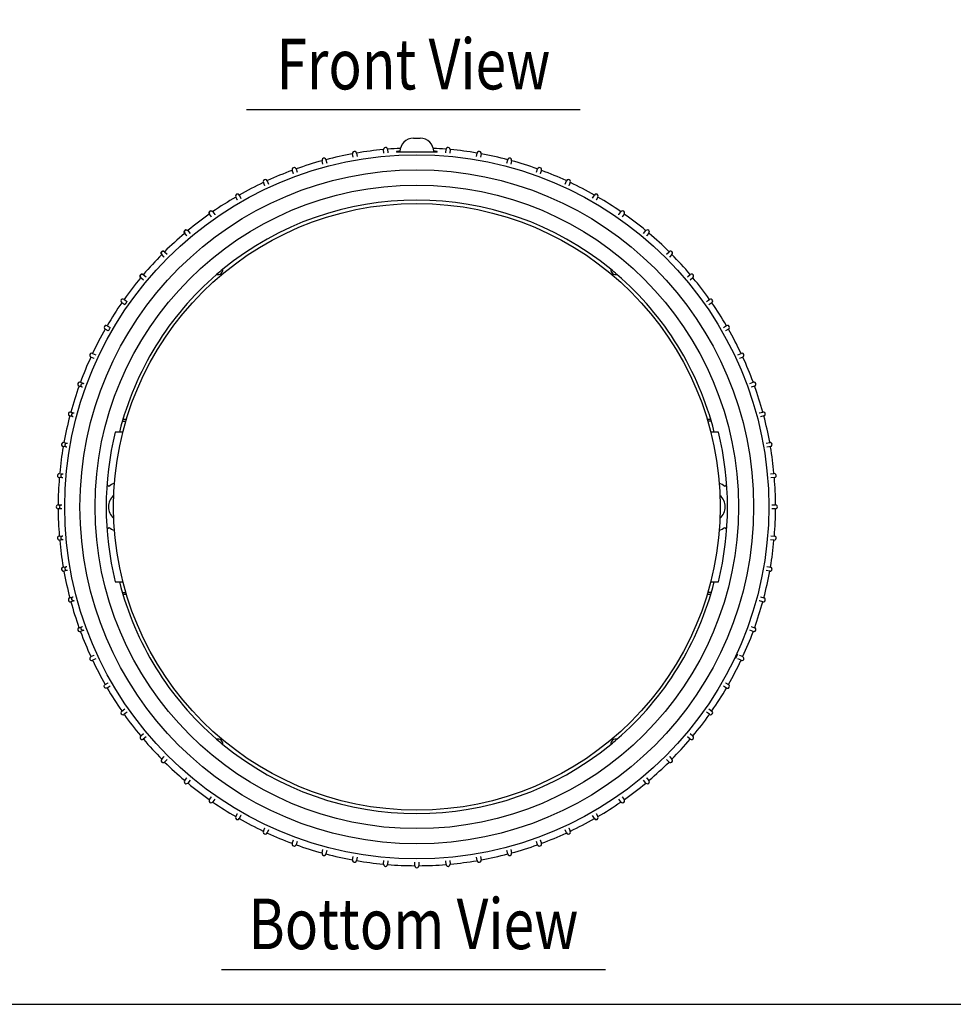
# Model space of a CAD drawing. Units: millimetres. Extents: x 0 to 540, y 0 to 825.
# Drawn here: x 251 to 389, y 25 to 171 of the extents above; entities that cross this region are included whole.
import ezdxf
from ezdxf.enums import TextEntityAlignment as Align

# ---------------------------------------------------------------- set-up
doc = ezdxf.new("R2010")
doc.units = ezdxf.units.MM
doc.header["$LTSCALE"] = 24
doc.layers.add('1', color=3, linetype='Continuous')
doc.layers.add('GAWA', color=2, linetype='Continuous')
doc.styles.add('UT7', font='TOAFONT.shx', dxfattribs={"width": 0.8})

msp = doc.modelspace()

# ---------------------------------------------------------------- linework, layer by layer
at = {"color": 7, "linetype": 'Continuous'}
for p, q in [((309.037, 153.179), (310.037, 153.179)), ((300.091, 150.333), (299.998, 150.856)), ((299.998, 150.856), (299.998, 150.856)), ((300.589, 150.96), (300.682, 150.437)), ((300.589, 150.96), (300.589, 150.96)), ((300.682, 150.437), (300.682, 150.436)), ((304.645, 150.959), (304.599, 151.488)), ((304.599, 151.488), (304.599, 151.488)), ((304.645, 150.958), (304.645, 150.959)), ((305.197, 151.54), (305.243, 151.011)), ((305.197, 151.54), (305.197, 151.54)), ((305.243, 151.011), (305.243, 151.01)), ((306.537, 151.184), (306.537, 151.1)), ((306.537, 151.079), (306.537, 151.1)), ((312.537, 151.079), (306.537, 151.079)), ((312.537, 151.1), (312.537, 151.184)), ((312.537, 151.1), (312.537, 151.079)), ((313.831, 151.011), (313.877, 151.54)), ((313.831, 151.01), (313.831, 151.011)), ((313.877, 151.54), (313.877, 151.54)), ((314.475, 151.488), (314.428, 150.959)), ((314.428, 150.959), (314.428, 150.958)), ((314.475, 151.488), (314.475, 151.488)), ((318.392, 150.437), (318.484, 150.96)), ((318.392, 150.436), (318.392, 150.437)), ((318.484, 150.96), (318.484, 150.96)), ((319.075, 150.856), (318.983, 150.333)), ((319.075, 150.856), (319.075, 150.856)), ((295.608, 149.312), (295.471, 149.825)), ((295.471, 149.825), (295.471, 149.825)), ((295.608, 149.311), (295.608, 149.312)), ((296.05, 149.98), (296.188, 149.468)), ((296.05, 149.98), (296.05, 149.98)), ((296.188, 149.468), (296.188, 149.467)), ((300.091, 150.332), (300.091, 150.333)), ((318.983, 150.333), (318.983, 150.332)), ((322.885, 149.467), (322.886, 149.468)), ((322.886, 149.468), (323.023, 149.98)), ((323.023, 149.981), (323.023, 149.98)), ((323.603, 149.825), (323.465, 149.312)), ((323.465, 149.312), (323.465, 149.311)), ((323.603, 149.825), (323.603, 149.825)), ((291.05, 148.404), (291.05, 148.404)), ((291.232, 147.905), (291.05, 148.404)), ((291.232, 147.904), (291.232, 147.905)), ((291.614, 148.609), (291.795, 148.11)), ((291.614, 148.609), (291.614, 148.609)), ((291.795, 148.11), (291.796, 148.109)), ((327.278, 148.11), (327.459, 148.609)), ((327.278, 148.109), (327.278, 148.11)), ((327.459, 148.609), (327.459, 148.609)), ((327.842, 147.905), (327.841, 147.904)), ((328.023, 148.404), (327.842, 147.905)), ((328.023, 148.404), (328.023, 148.404)), ((286.994, 146.121), (286.77, 146.603)), ((286.77, 146.603), (286.77, 146.603)), ((286.995, 146.121), (286.994, 146.121)), ((287.314, 146.856), (287.314, 146.856)), ((287.314, 146.856), (287.538, 146.375)), ((287.538, 146.375), (287.539, 146.374)), ((331.535, 146.375), (331.759, 146.856)), ((331.535, 146.374), (331.535, 146.375)), ((331.759, 146.856), (331.759, 146.856)), ((332.303, 146.603), (332.079, 146.121)), ((332.079, 146.121), (332.079, 146.121)), ((332.303, 146.603), (332.303, 146.603)), ((283.183, 144.735), (283.448, 144.276)), ((283.183, 144.735), (283.183, 144.735)), ((335.625, 144.276), (335.89, 144.735)), ((335.891, 144.736), (335.89, 144.735)), ((282.663, 144.436), (282.663, 144.435)), ((282.929, 143.976), (282.663, 144.435)), ((282.929, 143.975), (282.929, 143.976)), ((283.448, 144.276), (283.449, 144.275)), ((335.625, 144.275), (335.625, 144.276)), ((336.145, 143.976), (336.144, 143.975)), ((336.41, 144.435), (336.145, 143.976)), ((336.41, 144.435), (336.41, 144.435)), ((279.066, 141.483), (278.761, 141.918)), ((278.761, 141.918), (278.761, 141.918)), ((279.253, 142.262), (279.557, 141.828)), ((279.253, 142.262), (279.253, 142.262)), ((279.557, 141.828), (279.558, 141.827)), ((339.516, 141.828), (339.821, 142.262)), ((339.516, 141.827), (339.516, 141.828)), ((339.821, 142.262), (339.821, 142.262)), ((340.312, 141.918), (340.008, 141.483)), ((340.312, 141.918), (340.312, 141.918)), ((279.066, 141.483), (279.066, 141.483)), ((340.008, 141.483), (340.007, 141.483)), ((275.434, 138.664), (275.093, 139.071)), ((275.093, 139.071), (275.093, 139.071)), ((275.553, 139.456), (275.894, 139.05)), ((275.553, 139.456), (275.553, 139.456)), ((275.894, 139.05), (275.895, 139.049)), ((343.179, 139.05), (343.52, 139.456)), ((343.179, 139.049), (343.179, 139.05)), ((343.52, 139.456), (343.52, 139.456)), ((343.98, 139.071), (343.639, 138.664)), ((343.98, 139.071), (343.98, 139.071)), ((275.435, 138.663), (275.434, 138.664)), ((343.639, 138.664), (343.638, 138.663)), ((271.687, 135.915), (271.687, 135.914)), ((272.063, 135.539), (271.687, 135.914)), ((272.112, 136.339), (272.112, 136.339)), ((272.112, 136.339), (272.487, 135.963)), ((272.487, 135.963), (272.488, 135.963)), ((346.586, 135.963), (346.962, 136.339)), ((346.586, 135.963), (346.586, 135.963)), ((346.962, 136.339), (346.962, 136.339)), ((347.386, 135.914), (347.011, 135.539)), ((347.386, 135.914), (347.386, 135.914)), ((272.063, 135.538), (272.063, 135.539)), ((347.011, 135.539), (347.01, 135.538)), ((268.955, 132.933), (269.362, 132.592)), ((268.955, 132.933), (268.955, 132.933)), ((349.711, 132.592), (350.118, 132.933)), ((350.118, 132.933), (350.118, 132.933)), ((268.57, 132.473), (268.57, 132.473)), ((268.976, 132.132), (268.57, 132.473)), ((268.977, 132.131), (268.976, 132.132)), ((269.362, 132.592), (269.363, 132.591)), ((349.711, 132.591), (349.711, 132.592)), ((350.097, 132.132), (350.096, 132.131)), ((350.504, 132.473), (350.097, 132.132)), ((350.504, 132.473), (350.504, 132.473)), ((266.198, 128.469), (265.764, 128.774)), ((266.108, 129.266), (266.543, 128.96)), ((266.543, 128.96), (266.543, 128.96)), ((352.53, 128.96), (352.531, 128.96)), ((352.531, 128.96), (352.966, 129.265)), ((353.31, 128.773), (352.875, 128.469)), ((352.966, 129.265), (352.966, 129.265)), ((353.31, 128.773), (353.31, 128.773)), ((266.199, 128.468), (266.198, 128.469)), ((352.875, 128.469), (352.874, 128.468)), ((263.751, 124.578), (263.29, 124.843)), ((263.59, 125.362), (264.051, 125.097)), ((263.751, 124.577), (263.751, 124.578)), ((264.051, 125.097), (264.051, 125.097)), ((355.022, 125.097), (355.023, 125.097)), ((355.023, 125.097), (355.483, 125.363)), ((355.323, 124.578), (355.322, 124.577)), ((355.783, 124.843), (355.323, 124.578)), ((355.483, 125.363), (355.483, 125.363)), ((355.783, 124.843), (355.783, 124.843)), ((261.423, 121.256), (261.905, 121.032)), ((261.423, 121.256), (261.423, 121.256)), ((357.169, 121.032), (357.65, 121.256)), ((357.65, 121.256), (357.65, 121.256)), ((261.651, 120.488), (261.17, 120.712)), ((261.17, 120.712), (261.17, 120.712)), ((261.652, 120.487), (261.651, 120.488)), ((261.905, 121.032), (261.905, 121.031)), ((357.168, 121.031), (357.169, 121.032)), ((357.903, 120.712), (357.422, 120.488)), ((357.422, 120.488), (357.422, 120.487)), ((357.903, 120.712), (357.903, 120.712)), ((259.622, 116.976), (260.121, 116.794)), ((358.952, 116.794), (359.451, 116.976)), ((359.451, 116.976), (359.451, 116.976)), ((259.916, 116.231), (259.417, 116.412)), ((259.916, 116.231), (259.916, 116.231)), ((260.121, 116.794), (260.121, 116.794)), ((358.951, 116.794), (358.952, 116.794)), ((359.656, 116.412), (359.157, 116.231)), ((359.157, 116.231), (359.157, 116.23)), ((359.656, 116.412), (359.656, 116.412)), ((258.201, 112.555), (258.714, 112.418)), ((360.36, 112.418), (360.872, 112.555)), ((360.873, 112.555), (360.872, 112.555)), ((258.558, 111.838), (258.046, 111.976)), ((258.558, 111.838), (258.558, 111.838)), ((258.714, 112.418), (258.714, 112.418)), ((265.845, 111.189), (266.366, 111.189)), ((265.933, 111.489), (266.455, 111.489)), ((352.618, 111.489), (353.14, 111.489)), ((353.228, 111.189), (352.707, 111.189)), ((360.359, 112.418), (360.36, 112.418)), ((360.515, 111.838), (360.514, 111.838)), ((361.028, 111.976), (360.515, 111.838)), ((361.028, 111.976), (361.028, 111.976)), ((265.411, 109.589), (264.793, 109.589)), ((265.927, 109.589), (265.411, 109.589)), ((353.662, 109.589), (353.146, 109.589)), ((354.28, 109.589), (353.662, 109.589)), ((257.589, 107.345), (257.066, 107.437)), ((257.17, 108.028), (257.693, 107.935)), ((257.589, 107.345), (257.589, 107.345)), ((257.693, 107.935), (257.693, 107.935)), ((361.379, 107.935), (361.38, 107.935)), ((361.38, 107.935), (361.903, 108.028)), ((362.007, 107.437), (361.484, 107.345)), ((361.484, 107.345), (361.484, 107.344)), ((361.903, 108.028), (361.903, 108.028)), ((362.007, 107.437), (362.007, 107.437)), ((257.015, 102.783), (256.486, 102.83)), ((256.486, 102.83), (256.486, 102.83)), ((256.538, 103.427), (257.067, 103.381)), ((257.015, 102.783), (257.015, 102.783)), ((257.067, 103.381), (257.067, 103.381)), ((362.005, 103.381), (362.006, 103.381)), ((362.006, 103.381), (362.535, 103.427)), ((362.587, 102.83), (362.058, 102.783)), ((362.058, 102.783), (362.058, 102.783)), ((362.535, 103.427), (362.535, 103.427)), ((362.587, 102.83), (362.587, 102.83)), ((263.843, 101.531), (263.557, 101.818)), ((355.516, 101.818), (355.23, 101.531)), ((256.31, 98.789), (256.841, 98.789)), ((256.31, 98.789), (256.31, 98.789)), ((256.841, 98.189), (256.31, 98.189)), ((256.31, 98.189), (256.31, 98.189)), ((256.841, 98.789), (256.841, 98.789)), ((256.841, 98.189), (256.841, 98.189)), ((362.232, 98.789), (362.233, 98.789)), ((362.233, 98.189), (362.232, 98.189)), ((362.233, 98.789), (362.764, 98.789)), ((362.764, 98.189), (362.233, 98.189)), ((362.764, 98.789), (362.764, 98.789)), ((362.764, 98.189), (362.764, 98.189)), ((263.557, 95.161), (263.843, 95.448)), ((355.23, 95.448), (355.516, 95.161)), ((256.486, 94.149), (257.015, 94.195)), ((256.486, 94.149), (256.486, 94.149)), ((257.067, 93.598), (256.538, 93.551)), ((256.538, 93.551), (256.538, 93.551)), ((257.015, 94.195), (257.015, 94.195)), ((257.067, 93.598), (257.067, 93.598)), ((362.006, 93.598), (362.005, 93.598)), ((362.535, 93.551), (362.006, 93.598)), ((362.058, 94.196), (362.058, 94.195)), ((362.058, 94.195), (362.587, 94.149)), ((362.535, 93.551), (362.535, 93.551)), ((362.587, 94.149), (362.587, 94.149)), ((257.066, 89.542), (257.589, 89.634)), ((257.066, 89.542), (257.066, 89.542)), ((257.589, 89.634), (257.589, 89.634)), ((361.484, 89.634), (361.484, 89.634)), ((361.484, 89.634), (362.007, 89.542)), ((362.007, 89.542), (362.007, 89.542)), ((257.693, 89.043), (257.17, 88.951)), ((257.17, 88.951), (257.17, 88.951)), ((257.693, 89.043), (257.693, 89.043)), ((361.38, 89.043), (361.379, 89.043)), ((361.903, 88.951), (361.38, 89.043)), ((361.903, 88.951), (361.903, 88.951)), ((264.793, 87.389), (265.411, 87.389)), ((265.411, 87.389), (265.927, 87.389)), ((353.146, 87.389), (353.662, 87.389)), ((353.662, 87.389), (354.28, 87.389)), ((258.046, 85.003), (258.558, 85.14)), ((258.046, 85.003), (258.046, 85.003)), ((258.558, 85.14), (258.558, 85.14)), ((265.845, 85.789), (266.366, 85.789)), ((266.455, 85.489), (265.933, 85.489)), ((353.14, 85.489), (352.618, 85.489)), ((353.228, 85.789), (352.707, 85.789)), ((360.514, 85.141), (360.515, 85.14)), ((360.515, 85.14), (361.028, 85.003)), ((361.028, 85.003), (361.028, 85.003)), ((258.714, 84.561), (258.201, 84.423)), ((258.201, 84.423), (258.201, 84.423)), ((258.714, 84.561), (258.714, 84.561)), ((360.36, 84.561), (360.359, 84.561)), ((360.872, 84.423), (360.36, 84.561)), ((360.872, 84.423), (360.872, 84.423)), ((259.417, 80.567), (259.916, 80.748)), ((259.417, 80.567), (259.417, 80.567)), ((259.916, 80.748), (259.916, 80.748)), ((359.157, 80.748), (359.656, 80.567)), ((359.157, 80.748), (359.157, 80.748)), ((359.656, 80.567), (359.656, 80.567)), ((260.121, 80.184), (259.622, 80.003)), ((259.622, 80.003), (259.622, 80.003)), ((260.121, 80.184), (260.121, 80.184)), ((358.952, 80.184), (358.951, 80.185)), ((359.451, 80.003), (358.952, 80.184)), ((359.451, 80.003), (359.451, 80.003)), ((261.17, 76.267), (261.651, 76.491)), ((261.17, 76.267), (261.17, 76.267)), ((261.905, 75.947), (261.423, 75.723)), ((261.651, 76.491), (261.652, 76.491)), ((261.905, 75.947), (261.905, 75.947)), ((357.169, 75.947), (357.168, 75.947)), ((357.65, 75.723), (357.169, 75.947)), ((357.422, 76.491), (357.422, 76.491)), ((357.422, 76.491), (357.903, 76.267)), ((357.903, 76.267), (357.903, 76.267)), ((261.423, 75.723), (261.423, 75.723)), ((357.65, 75.723), (357.65, 75.723)), ((263.291, 72.136), (263.751, 72.401)), ((263.291, 72.136), (263.291, 72.136)), ((264.051, 71.881), (263.591, 71.616)), ((263.591, 71.616), (263.591, 71.616)), ((263.751, 72.401), (263.751, 72.402)), ((264.051, 71.882), (264.051, 71.881)), ((355.023, 71.881), (355.022, 71.882)), ((355.483, 71.616), (355.023, 71.881)), ((355.322, 72.402), (355.323, 72.401)), ((355.323, 72.401), (355.783, 72.136)), ((355.483, 71.616), (355.483, 71.616)), ((355.783, 72.135), (355.783, 72.136)), ((265.764, 68.205), (266.198, 68.51)), ((265.764, 68.205), (265.764, 68.205)), ((266.543, 68.018), (266.108, 67.714)), ((266.108, 67.714), (266.108, 67.714)), ((266.198, 68.51), (266.199, 68.51)), ((266.543, 68.019), (266.543, 68.018)), ((352.531, 68.018), (352.53, 68.019)), ((352.966, 67.714), (352.531, 68.018)), ((352.874, 68.51), (352.875, 68.51)), ((352.875, 68.51), (353.31, 68.205)), ((352.966, 67.714), (352.966, 67.714)), ((353.31, 68.205), (353.31, 68.205)), ((268.57, 64.506), (268.976, 64.847)), ((268.57, 64.506), (268.57, 64.506)), ((269.362, 64.387), (268.955, 64.046)), ((268.976, 64.847), (268.977, 64.847)), ((269.363, 64.388), (269.362, 64.387)), ((349.711, 64.387), (349.711, 64.388)), ((350.118, 64.046), (349.711, 64.387)), ((350.096, 64.847), (350.097, 64.847)), ((350.097, 64.847), (350.504, 64.506)), ((350.504, 64.506), (350.504, 64.506)), ((268.955, 64.046), (268.955, 64.046)), ((350.118, 64.046), (350.118, 64.046)), ((271.687, 61.064), (272.063, 61.44)), ((272.063, 61.44), (272.063, 61.44)), ((347.01, 61.44), (347.011, 61.44)), ((347.011, 61.44), (347.386, 61.064)), ((271.687, 61.064), (271.687, 61.064)), ((272.487, 61.015), (272.112, 60.64)), ((272.112, 60.64), (272.112, 60.64)), ((272.488, 61.016), (272.487, 61.015)), ((346.586, 61.015), (346.586, 61.016)), ((346.962, 60.64), (346.586, 61.015)), ((346.962, 60.64), (346.962, 60.64)), ((347.386, 61.064), (347.386, 61.064)), ((275.093, 57.908), (275.434, 58.315)), ((275.093, 57.908), (275.093, 57.908)), ((275.434, 58.315), (275.435, 58.315)), ((275.894, 57.929), (275.553, 57.522)), ((275.553, 57.522), (275.553, 57.522)), ((275.895, 57.93), (275.894, 57.929)), ((343.179, 57.929), (343.179, 57.93)), ((343.52, 57.522), (343.179, 57.929)), ((343.52, 57.522), (343.52, 57.522)), ((343.638, 58.315), (343.639, 58.315)), ((343.639, 58.315), (343.98, 57.908)), ((343.98, 57.908), (343.98, 57.908)), ((278.761, 55.06), (279.066, 55.495)), ((278.761, 55.06), (278.761, 55.06)), ((279.066, 55.495), (279.066, 55.496)), ((279.557, 55.151), (279.253, 54.716)), ((279.253, 54.716), (279.253, 54.716)), ((279.558, 55.152), (279.557, 55.151)), ((339.516, 55.151), (339.516, 55.152)), ((339.821, 54.716), (339.516, 55.151)), ((339.821, 54.716), (339.821, 54.716)), ((340.007, 55.496), (340.008, 55.495)), ((340.008, 55.495), (340.312, 55.06)), ((340.312, 55.06), (340.312, 55.06)), ((282.663, 52.543), (282.929, 53.003)), ((282.929, 53.003), (282.929, 53.004)), ((283.448, 52.703), (283.183, 52.243)), ((283.449, 52.704), (283.448, 52.703)), ((335.625, 52.703), (335.625, 52.704)), ((335.89, 52.243), (335.625, 52.703)), ((336.144, 53.004), (336.145, 53.003)), ((336.145, 53.003), (336.41, 52.543)), ((282.663, 52.543), (282.663, 52.543)), ((283.183, 52.243), (283.183, 52.243)), ((335.89, 52.243), (335.89, 52.243)), ((336.41, 52.543), (336.41, 52.543)), ((286.77, 50.376), (286.994, 50.857)), ((286.77, 50.376), (286.77, 50.376)), ((286.994, 50.857), (286.995, 50.858)), ((287.538, 50.604), (287.314, 50.123)), ((287.314, 50.123), (287.314, 50.123)), ((287.539, 50.604), (287.538, 50.604)), ((331.535, 50.604), (331.535, 50.604)), ((331.759, 50.123), (331.535, 50.604)), ((331.759, 50.123), (331.759, 50.123)), ((332.079, 50.858), (332.079, 50.857)), ((332.079, 50.857), (332.303, 50.376)), ((332.303, 50.376), (332.303, 50.376)), ((291.05, 48.575), (291.232, 49.074)), ((291.05, 48.575), (291.05, 48.575)), ((291.232, 49.074), (291.232, 49.075)), ((291.795, 48.869), (291.614, 48.37)), ((291.614, 48.37), (291.614, 48.37)), ((291.796, 48.869), (291.795, 48.869)), ((327.278, 48.869), (327.278, 48.869)), ((327.459, 48.37), (327.278, 48.869)), ((327.459, 48.37), (327.459, 48.37)), ((327.841, 49.075), (327.842, 49.074)), ((327.842, 49.074), (328.023, 48.575)), ((328.023, 48.575), (328.023, 48.575)), ((295.471, 47.154), (295.608, 47.666)), ((295.471, 47.154), (295.471, 47.154)), ((295.608, 47.666), (295.608, 47.667)), ((296.188, 47.511), (296.05, 46.998)), ((296.05, 46.998), (296.05, 46.998)), ((296.188, 47.512), (296.188, 47.511)), ((322.886, 47.511), (322.885, 47.512)), ((323.023, 46.998), (322.886, 47.511)), ((323.023, 46.998), (323.023, 46.998)), ((323.465, 47.667), (323.465, 47.666)), ((323.465, 47.666), (323.603, 47.154)), ((323.602, 47.153), (323.603, 47.154)), ((299.998, 46.123), (300.091, 46.646)), ((299.998, 46.123), (299.998, 46.123)), ((300.091, 46.646), (300.091, 46.647)), ((300.682, 46.542), (300.589, 46.019)), ((300.589, 46.019), (300.589, 46.019)), ((300.682, 46.543), (300.682, 46.542)), ((304.599, 45.491), (304.645, 46.02)), ((304.599, 45.491), (304.599, 45.491)), ((304.645, 46.02), (304.645, 46.021)), ((305.243, 45.968), (305.197, 45.439)), ((305.197, 45.439), (305.197, 45.439)), ((305.243, 45.968), (305.243, 45.968)), ((309.237, 45.793), (309.237, 45.794)), ((309.237, 45.262), (309.237, 45.793)), ((309.837, 45.794), (309.837, 45.793)), ((309.837, 45.793), (309.837, 45.262)), ((313.831, 45.968), (313.831, 45.968)), ((313.877, 45.439), (313.831, 45.968)), ((313.877, 45.439), (313.877, 45.439)), ((314.428, 46.021), (314.428, 46.02)), ((314.428, 46.02), (314.475, 45.491)), ((314.475, 45.491), (314.475, 45.491)), ((318.392, 46.542), (318.392, 46.543)), ((318.484, 46.019), (318.392, 46.542)), ((318.484, 46.019), (318.484, 46.019)), ((318.983, 46.647), (318.983, 46.646)), ((318.983, 46.646), (319.075, 46.123)), ((319.075, 46.123), (319.075, 46.123)), ((309.237, 45.262), (309.237, 45.262)), ((309.836, 45.262), (309.837, 45.262))]:
    msp.add_line(p, q, dxfattribs=at)
at = {"color": 7, "linetype": 'Continuous', "flags": 128}
for points in [[(307.064, 151.268), (306.849, 151.248), (306.559, 151.198), (306.537, 151.184)], [(312.537, 151.184), (312.527, 151.193), (312.278, 151.241), (312.03, 151.266)], [(278.761, 141.918), (278.732, 141.969), (278.714, 142.025), (278.707, 142.084), (278.712, 142.142), (278.727, 142.199), (278.754, 142.251), (278.79, 142.298), (278.835, 142.336)], [(278.761, 141.918), (278.714, 142.025), (278.712, 142.142), (278.754, 142.251), (278.835, 142.336), (278.942, 142.383), (279.059, 142.386), (279.168, 142.343), (279.253, 142.262)], [(278.835, 142.336), (278.886, 142.365), (278.942, 142.383), (279.001, 142.39), (279.059, 142.386), (279.116, 142.37), (279.168, 142.343), (279.214, 142.307), (279.253, 142.262)], [(275.093, 139.071), (275.037, 139.173), (275.024, 139.29), (275.057, 139.402), (275.13, 139.493), (275.233, 139.55), (275.349, 139.562), (275.462, 139.53), (275.553, 139.456)], [(275.093, 139.071), (275.06, 139.119), (275.037, 139.173), (275.025, 139.231), (275.024, 139.29), (275.035, 139.347), (275.057, 139.402), (275.089, 139.451), (275.13, 139.493)], [(275.13, 139.493), (275.179, 139.526), (275.233, 139.55), (275.291, 139.562), (275.349, 139.562), (275.407, 139.552), (275.462, 139.53), (275.511, 139.498), (275.553, 139.456)], [(271.687, 135.914), (271.622, 136.012), (271.6, 136.126), (271.623, 136.241), (271.688, 136.338), (271.785, 136.404), (271.9, 136.426), (272.014, 136.404), (272.112, 136.339)], [(271.687, 135.914), (271.65, 135.96), (271.622, 136.012), (271.605, 136.068), (271.6, 136.126), (271.605, 136.185), (271.623, 136.241), (271.65, 136.293), (271.688, 136.338)], [(271.688, 136.338), (271.733, 136.376), (271.785, 136.404), (271.841, 136.421), (271.9, 136.426), (271.958, 136.421), (272.014, 136.404), (272.066, 136.376), (272.112, 136.339)], [(268.57, 132.473), (268.496, 132.564), (268.464, 132.677), (268.477, 132.793), (268.533, 132.896), (268.624, 132.969), (268.736, 133.002), (268.853, 132.989), (268.955, 132.933)], [(268.533, 132.896), (268.575, 132.937), (268.624, 132.969), (268.679, 132.991), (268.736, 133.002), (268.795, 133.001), (268.853, 132.989), (268.907, 132.966), (268.955, 132.933)], [(268.57, 132.473), (268.529, 132.515), (268.496, 132.564), (268.475, 132.619), (268.464, 132.677), (268.464, 132.736), (268.477, 132.793), (268.5, 132.847), (268.533, 132.896)], [(266.389, 128.702), (266.335, 128.628), (266.28, 128.558), (266.236, 128.504), (266.207, 128.474), (266.199, 128.468)], [(266.543, 128.96), (266.538, 128.945), (266.517, 128.904), (266.479, 128.84), (266.43, 128.762), (266.389, 128.702)], [(263.751, 124.577), (263.762, 124.588), (263.791, 124.625), (263.833, 124.686), (263.883, 124.764), (263.92, 124.826)], [(263.92, 124.826), (263.958, 124.896), (264, 124.977), (264.031, 125.042), (264.048, 125.084), (264.051, 125.097)], [(259.916, 116.231), (259.863, 116.256), (259.816, 116.291), (259.777, 116.335), (259.747, 116.386), (259.727, 116.441), (259.719, 116.499), (259.722, 116.558), (259.737, 116.615)], [(259.737, 116.615), (259.762, 116.668), (259.798, 116.715), (259.841, 116.754), (259.892, 116.784), (259.947, 116.804), (260.006, 116.812), (260.064, 116.809), (260.121, 116.794)], [(258.558, 111.838), (258.503, 111.859), (258.454, 111.89), (258.411, 111.93), (258.376, 111.978), (258.352, 112.032), (258.339, 112.089), (258.337, 112.148), (258.347, 112.206)], [(258.347, 112.206), (258.367, 112.261), (258.398, 112.311), (258.438, 112.354), (258.486, 112.388), (258.54, 112.412), (258.597, 112.426), (258.656, 112.427), (258.714, 112.418)], [(257.589, 107.345), (257.532, 107.36), (257.48, 107.387), (257.434, 107.423), (257.396, 107.468), (257.367, 107.519), (257.348, 107.575), (257.341, 107.633), (257.346, 107.692)], [(257.346, 107.692), (257.362, 107.749), (257.388, 107.801), (257.425, 107.847), (257.469, 107.886), (257.52, 107.915), (257.576, 107.933), (257.635, 107.94), (257.693, 107.935)], [(256.742, 103.108), (256.753, 103.166), (256.775, 103.221), (256.807, 103.27), (256.848, 103.312), (256.897, 103.345), (256.951, 103.368), (257.008, 103.38), (257.067, 103.381)], [(257.015, 102.783), (256.957, 102.794), (256.903, 102.816), (256.853, 102.848), (256.811, 102.889), (256.778, 102.938), (256.755, 102.992), (256.743, 103.049), (256.742, 103.108)], [(256.541, 98.489), (256.547, 98.548), (256.564, 98.604), (256.591, 98.656), (256.629, 98.701), (256.674, 98.739), (256.726, 98.767), (256.782, 98.784), (256.841, 98.789)], [(256.841, 98.189), (256.782, 98.195), (256.726, 98.212), (256.674, 98.24), (256.629, 98.277), (256.591, 98.323), (256.564, 98.375), (256.547, 98.431), (256.541, 98.489)], [(256.742, 93.87), (256.743, 93.929), (256.755, 93.987), (256.778, 94.041), (256.811, 94.089), (256.853, 94.131), (256.903, 94.163), (256.957, 94.185), (257.015, 94.195)], [(257.067, 93.598), (257.008, 93.598), (256.951, 93.61), (256.897, 93.634), (256.848, 93.667), (256.807, 93.709), (256.775, 93.758), (256.753, 93.813), (256.742, 93.87)], [(257.346, 89.287), (257.341, 89.345), (257.348, 89.404), (257.367, 89.46), (257.396, 89.511), (257.434, 89.556), (257.48, 89.592), (257.532, 89.618), (257.589, 89.634)], [(257.693, 89.043), (257.635, 89.039), (257.576, 89.046), (257.52, 89.064), (257.469, 89.093), (257.425, 89.131), (257.388, 89.178), (257.362, 89.23), (257.346, 89.287)], [(258.347, 84.773), (258.337, 84.831), (258.339, 84.89), (258.352, 84.947), (258.376, 85.001), (258.411, 85.048), (258.454, 85.089), (258.503, 85.12), (258.558, 85.14)], [(258.714, 84.561), (258.656, 84.551), (258.597, 84.553), (258.54, 84.567), (258.486, 84.591), (258.438, 84.625), (258.398, 84.668), (258.367, 84.718), (258.347, 84.773)], [(259.737, 80.364), (259.722, 80.421), (259.719, 80.479), (259.727, 80.538), (259.747, 80.593), (259.777, 80.644), (259.816, 80.687), (259.863, 80.723), (259.916, 80.748)], [(260.121, 80.184), (260.064, 80.17), (260.006, 80.167), (259.947, 80.175), (259.892, 80.194), (259.841, 80.224), (259.798, 80.264), (259.762, 80.311), (259.737, 80.364)], [(356.897, 76.074), (356.898, 76.08), (356.903, 76.096), (356.913, 76.122), (356.928, 76.157), (356.946, 76.198), (356.967, 76.246), (356.99, 76.297), (357.014, 76.35)], [(357.014, 76.35), (357.039, 76.403), (357.064, 76.454), (357.086, 76.5), (357.107, 76.541), (357.124, 76.574), (357.137, 76.599), (357.146, 76.613), (357.151, 76.618)], [(263.591, 71.616), (263.48, 71.579), (263.363, 71.586), (263.258, 71.638), (263.181, 71.726), (263.144, 71.837), (263.151, 71.954), (263.203, 72.059), (263.291, 72.136)]]:
    msp.add_lwpolyline(points, dxfattribs=at)
at = {"color": 7, "linetype": 'Continuous'}
for radius in [52.229, 49.981, 47.734, 45]:
    msp.add_circle((309.537, 98.489), radius, dxfattribs=at)
for centre, radius, start, end in [((309.037, 151.179), 2, 90, 180), ((310.037, 151.179), 2, 0, 90), ((309.537, 98.489), 53.228, 100.37767, 104.67785), ((300.294, 150.908), 0.3, 9.96509, 190.03491), ((309.537, 98.489), 53.228, 95.37769, 99.59408), ((304.898, 151.514), 0.3, 4.96509, 185.03491), ((309.537, 98.489), 53.228, 92.62846, 94.65452), ((309.537, 98.489), 53.228, 85.37687, 87.37154), ((314.176, 151.514), 0.3, 354.96509, 175.03491), ((309.537, 98.489), 53.228, 80.37852, 84.59478), ((318.78, 150.908), 0.3, 349.96509, 170.03491), ((309.537, 98.489), 53.228, 75.3229, 79.65354), ((309.537, 98.489), 53.228, 105.32297, 109.65552), ((295.76, 149.903), 0.3, 14.96524, 195.03476), ((323.313, 149.903), 0.3, 344.96509, 165.03491), ((309.537, 98.489), 53.228, 70.37606, 74.67782), ((309.537, 98.489), 53.228, 110.37687, 114.59339), ((291.332, 148.507), 0.3, 19.96524, 200.03476), ((327.742, 148.507), 0.3, 339.96509, 160.03491), ((309.537, 98.489), 53.228, 65.37934, 69.59548), ((309.537, 98.489), 53.228, 115.37847, 119.67786), ((287.042, 146.73), 0.3, 24.96509, 205.03491), ((332.032, 146.73), 0.3, 334.96509, 155.03491), ((309.537, 98.489), 53.228, 60.32287, 64.65257), ((282.923, 144.586), 0.3, 29.96509, 210.03491), ((336.15, 144.586), 0.3, 329.96509, 150.03491), ((309.537, 98.489), 53.228, 120.32301, 124.65653), ((309.537, 98.489), 45.5, 50.75185, 129.24815), ((309.537, 98.489), 53.228, 55.37526, 59.67781), ((309.537, 98.489), 53.228, 125.37604, 129.5927), ((279.007, 142.091), 0.3, 34.96509, 215.03491), ((340.067, 142.091), 0.3, 324.96509, 145.03491), ((309.537, 98.489), 53.228, 50.38015, 54.59619), ((309.537, 98.489), 53.228, 130.37927, 134.67787), ((275.323, 139.264), 0.3, 39.96524, 220.03476), ((343.751, 139.264), 0.3, 319.96509, 140.03491), ((309.537, 98.489), 53.228, 45.32283, 49.65161), ((309.537, 98.489), 53.228, 135.32304, 139.65756), ((271.899, 136.127), 0.3, 44.96509, 225.03491), ((347.174, 136.127), 0.3, 314.96509, 135.03491), ((309.537, 98.489), 53.228, 40.37444, 44.67779), ((309.537, 98.489), 45.5, 130.75185, 165.87985), ((268.762, 132.703), 0.3, 49.96524, 230.03476), ((309.537, 98.489), 45.5, 129.24815, 130.75185), ((280.001, 133.689), 0.75, 257.2449, 2.7551), ((339.073, 133.689), 0.75, 177.2449, 282.7551), ((309.537, 98.489), 45.5, 49.24815, 50.75185), ((309.537, 98.489), 45.5, 14.12015, 49.24815), ((350.311, 132.703), 0.3, 309.96509, 130.03491), ((309.537, 98.489), 53.228, 140.3752, 144.67603), ((309.537, 98.489), 53.228, 35.38097, 39.5969), ((309.537, 98.489), 53.228, 145.32207, 149.67789), ((265.935, 129.019), 0.3, 54.96509, 235.03491), ((353.138, 129.019), 0.3, 304.96509, 125.03491), ((309.537, 98.489), 53.228, 30.3228, 34.65067), ((309.537, 98.489), 53.228, 150.32308, 154.65861), ((263.44, 125.103), 0.3, 59.96509, 240.03491), ((355.633, 125.103), 0.3, 299.96524, 120.03476), ((309.537, 98.489), 53.228, 25.37363, 29.67778), ((261.296, 120.984), 0.3, 64.96509, 245.03491), ((357.777, 120.984), 0.3, 294.96509, 115.03491), ((309.537, 98.489), 53.228, 155.37437, 159.67602), ((309.537, 98.489), 53.228, 20.38178, 24.59761), ((259.519, 116.694), 0.3, 69.96509, 250.03491), ((359.554, 116.694), 0.3, 289.96509, 110.03491), ((309.537, 98.489), 53.228, 160.32206, 164.6779), ((309.537, 98.489), 53.228, 15.32276, 19.64973), ((258.123, 112.266), 0.3, 74.96509, 255.03491), ((360.95, 112.266), 0.3, 284.96509, 105.03491), ((309.537, 98.489), 53.228, 165.32311, 169.65968), ((309.537, 98.489), 53.228, 10.37281, 14.67776), ((309.537, 98.489), 46.1, 166.06737, 193.93263), ((309.537, 98.489), 46.1, 346.06737, 13.93263), ((309.537, 98.489), 53.228, 170.37353, 174.58439), ((257.118, 107.732), 0.3, 79.96509, 260.03491), ((361.956, 107.732), 0.3, 279.96509, 100.03491), ((309.537, 98.489), 53.228, 5.38259, 9.59833), ((256.512, 103.128), 0.3, 84.96509, 265.03491), ((309.537, 98.489), 53.228, 175.39607, 179.67749), ((362.562, 103.128), 0.3, 274.96509, 95.03491), ((309.537, 98.489), 53.228, 0.32275, 4.6488), ((266.037, 98.489), 3.75, 111.33333, 125.7931), ((353.037, 98.489), 3.75, 54.2069, 68.66667), ((266.037, 98.489), 2.25, 130.71515, 229.28485), ((353.037, 98.489), 2.25, 310.71515, 49.28485), ((256.309, 98.489), 0.3, 89.96509, 270.03491), ((309.537, 98.489), 53.228, 180.32246, 184.63814), ((309.537, 98.489), 53.228, 355.37199, 359.67775), ((362.764, 98.489), 0.3, 269.96509, 90.03491), ((266.037, 98.489), 3.75, 234.2069, 248.66667), ((353.037, 98.489), 3.75, 291.33333, 305.7931), ((256.512, 93.85), 0.3, 94.96524, 275.03476), ((309.537, 98.489), 53.228, 185.392, 189.60722), ((309.537, 98.489), 53.228, 350.38339, 354.59905), ((362.562, 93.85), 0.3, 264.96509, 85.03491), ((257.118, 89.247), 0.3, 99.96509, 280.03491), ((361.956, 89.247), 0.3, 259.96509, 80.03491), ((309.537, 98.489), 53.228, 190.36276, 194.67756), ((309.537, 98.489), 53.228, 345.3227, 349.64787), ((309.537, 98.489), 45.5, 194.12015, 229.24815), ((309.537, 98.489), 45.5, 310.75185, 345.87985), ((258.123, 84.713), 0.3, 104.96509, 285.03491), ((360.95, 84.713), 0.3, 254.96509, 75.03491), ((309.537, 98.489), 53.228, 195.32248, 199.63897), ((309.537, 98.489), 53.228, 340.37117, 344.67773), ((259.519, 80.284), 0.3, 109.96509, 290.03491), ((359.554, 80.284), 0.3, 249.96509, 70.03491), ((309.537, 98.489), 53.228, 200.39125, 204.60646), ((309.537, 98.489), 53.228, 335.38419, 339.59977), ((261.296, 75.994), 0.3, 114.96524, 295.03476), ((357.777, 75.994), 0.3, 244.96509, 65.03491), ((309.537, 98.489), 53.228, 205.36361, 209.67758), ((309.537, 98.489), 53.228, 330.32267, 334.64696), ((309.537, 98.489), 53.228, 210.3225, 214.63984), ((309.537, 98.489), 53.228, 325.37034, 329.67772), ((355.633, 71.876), 0.3, 239.96509, 60.03491), ((265.935, 67.959), 0.3, 124.96509, 305.03491), ((309.537, 98.489), 53.228, 215.39048, 219.6057), ((309.537, 98.489), 53.228, 320.38499, 324.6005), ((353.138, 67.959), 0.3, 234.96509, 55.03491), ((268.762, 64.275), 0.3, 129.96524, 310.03476), ((350.311, 64.275), 0.3, 229.96509, 50.03491), ((309.537, 98.489), 53.228, 220.36447, 224.6776), ((280.001, 63.29), 0.75, 357.2449, 102.7551), ((309.537, 98.489), 45.5, 229.24815, 230.75185), ((309.537, 98.489), 45.5, 230.75185, 309.24815), ((339.073, 63.29), 0.75, 77.2449, 182.7551), ((309.537, 98.489), 45.5, 309.24815, 310.75185), ((309.537, 98.489), 53.228, 315.32265, 319.64605), ((271.899, 60.852), 0.3, 134.96524, 315.03476), ((309.537, 98.489), 53.228, 225.32252, 229.64071), ((309.537, 98.489), 53.228, 310.36951, 314.6777), ((347.174, 60.852), 0.3, 224.96509, 45.03491), ((275.323, 57.715), 0.3, 139.96509, 320.03491), ((309.537, 98.489), 53.228, 230.38971, 234.60495), ((309.537, 98.489), 53.228, 305.38578, 309.60123), ((343.751, 57.715), 0.3, 219.96524, 40.03476), ((279.007, 54.888), 0.3, 144.96509, 325.03491), ((309.537, 98.489), 53.228, 235.36532, 239.67761), ((309.537, 98.489), 53.228, 300.32263, 304.64515), ((340.067, 54.888), 0.3, 214.96509, 35.03491), ((282.923, 52.393), 0.3, 149.96509, 330.03491), ((309.537, 98.489), 53.228, 240.32254, 244.64159), ((309.537, 98.489), 53.228, 295.36868, 299.67768), ((336.15, 52.393), 0.3, 209.96509, 30.03491), ((287.042, 50.249), 0.3, 154.96509, 335.03491), ((309.537, 98.489), 53.228, 245.38893, 249.6042), ((309.537, 98.489), 53.228, 290.38657, 294.60197), ((332.032, 50.249), 0.3, 204.96524, 25.03476), ((291.332, 48.472), 0.3, 159.96509, 340.03491), ((309.537, 98.489), 53.228, 250.36616, 254.67763), ((309.537, 98.489), 53.228, 285.32261, 289.64425), ((327.742, 48.472), 0.3, 199.96509, 20.03491), ((295.76, 47.076), 0.3, 164.96509, 345.03491), ((309.537, 98.489), 53.228, 255.32256, 259.64247), ((309.537, 98.489), 53.228, 280.36784, 284.67767), ((323.313, 47.076), 0.3, 194.96509, 15.03491), ((300.294, 46.071), 0.3, 169.96509, 350.03491), ((309.537, 98.489), 53.228, 260.38815, 264.60345), ((304.898, 45.464), 0.3, 174.96509, 355.03491), ((309.537, 98.489), 53.228, 265.36701, 269.67765), ((309.537, 98.489), 53.228, 270.32258, 274.64336), ((314.176, 45.464), 0.3, 184.96509, 5.03491), ((309.537, 98.489), 53.228, 275.38736, 279.60271), ((318.78, 46.071), 0.3, 189.96509, 10.03491), ((309.537, 45.262), 0.3, 179.96509, 0.03491)]:
    msp.add_arc(centre, radius, start, end, dxfattribs=at)
at = {"layer": '1', "linetype": 'Continuous'}
for p, q in [((284.287, 157.409), (333.787, 157.409)), ((280.537, 29.882), (337.537, 29.882))]:
    msp.add_line(p, q, dxfattribs=at)
at = {"layer": 'GAWA'}
msp.add_lwpolyline([(0, 27.702, 0.414214), (3, 24.702), (537, 24.702, 0.414214), (540, 27.702), (540, 822, 0.414214), (537, 825), (3, 825, 0.414214), (0, 822)], format="xyb", close=True, dxfattribs=at)

# ---------------------------------------------------------------- texts
at = {"layer": '1', "style": 'UT7', "width": 0.8}
for s, p in [('Front View', (309.037, 160.409)), ('Bottom View', (309.037, 32.882))]:
    msp.add_text(s, height=7.5, dxfattribs=at).set_placement(p, align=Align.CENTER)

doc.saveas('drawing.dxf')
